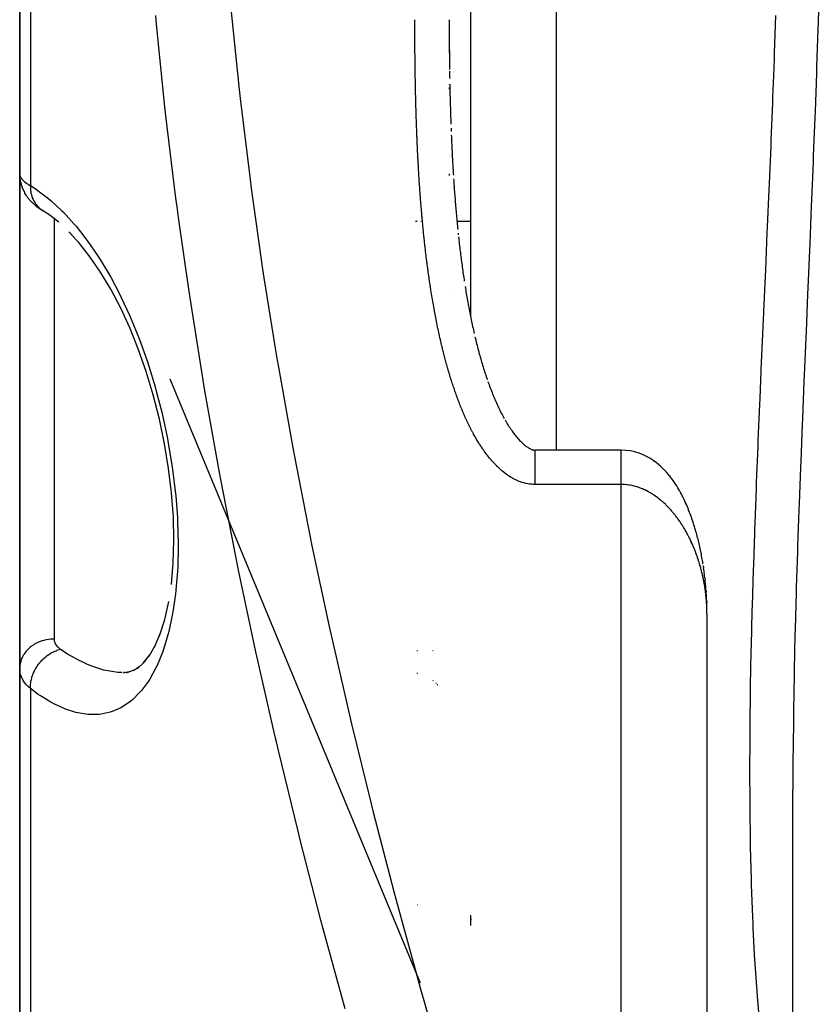
# Model space of a CAD drawing. Units: millimetres. Extents: x -295 to 459, y -308 to 308.
# Drawn here: x -49 to -30, y -256 to -233 of the extents above; entities that cross this region are included whole.
import ezdxf

# ---------------------------------------------------------------- set-up
doc = ezdxf.new("R2010")
doc.units = ezdxf.units.MM
doc.linetypes.add('DASHED', pattern=[9.652, 8.128, -1.524])
doc.layers.add('nevidi', color=4, linetype='DASHED')

msp = doc.modelspace()

# ---------------------------------------------------------------- linework, layer by layer
at = {"color": 2}
for p, q in [((-38.5, -239.664), (-38.5, -223.301)), ((-38.5, -239.664), (-38.5, -223.301)), ((-49, -224.501), (-49, -236.328)), ((-49, -236.328), (-49, -224.501)), ((-39, -232.862), (-39, -232.948)), ((-39, -232.99), (-39, -233.033)), ((-39, -233.419), (-39, -233.462)), ((-38.996, -233.718), (-38.996, -233.751)), ((-38.99, -234.066), (-38.989, -234.103)), ((-39, -234.232), (-39, -234.239)), ((-39, -234.316), (-39, -234.355)), ((-39, -235.086), (-39, -235.088)), ((-39, -235.896), (-39, -235.898)), ((-49, -242.435), (-49, -236.328)), ((-49, -236.328), (-49, -242.435)), ((-48.995, -236.41), (-48.993, -236.436)), ((-48.976, -236.53), (-48.993, -236.436)), ((-39, -236.321), (-39, -236.36)), ((-48.976, -236.53), (-48.967, -236.559)), ((-48.899, -236.735), (-48.885, -236.763)), ((-48.835, -236.843), (-48.885, -236.763)), ((-48.835, -236.843), (-48.815, -236.871)), ((-48.756, -236.942), (-48.815, -236.871)), ((-48.636, -237.058), (-48.702, -236.998)), ((-48.492, -237.162), (-48.563, -237.114)), ((-48.492, -237.162), (-48.454, -237.186)), ((-49, -237.475), (-49, -237.464)), ((-39.748, -237.435), (-39.786, -237.435)), ((-39.655, -237.435), (-39.659, -237.435)), ((-39, -237.427), (-39, -237.428)), ((-39, -237.427), (-39, -237.428)), ((-38.5, -237.435), (-38.819, -237.435)), ((-47.583, -237.973), (-47.857, -237.671)), ((-47.81, -237.715), (-47.816, -237.709)), ((-38.793, -237.704), (-38.789, -237.746)), ((-39, -239.007), (-39, -239.009)), ((-39, -239.007), (-39, -239.009)), ((-39, -239.007), (-39, -239.009)), ((-38.124, -241.088), (-38.113, -241.122)), ((-38.1, -241.159), (-38.087, -241.196)), ((-37.734, -241.998), (-37.719, -242.025)), ((-37.701, -242.056), (-37.684, -242.087)), ((-37.683, -242.088), (-37.666, -242.117)), ((-49, -247.847), (-49, -242.435)), ((-49, -242.435), (-49, -247.847)), ((-35, -242.76), (-37, -242.759)), ((-33.871, -243.362), (-33.854, -243.383)), ((-33.632, -243.719), (-33.618, -243.745)), ((-33.447, -244.104), (-33.435, -244.131)), ((-33.217, -244.802), (-33.21, -244.83)), ((-33.136, -245.161), (-33.131, -245.188)), ((-33.081, -245.479), (-33.086, -245.443)), ((-33.081, -245.479), (-33.077, -245.505)), ((-33.045, -245.759), (-33.043, -245.784)), ((-33.02, -246.037), (-33.018, -246.062)), ((-33.006, -246.278), (-33.005, -246.302)), ((-33, -246.57), (-33, -308.301)), ((-33, -246.57), (-33, -308.301)), ((-45.863, -247.346), (-45.721, -247.012)), ((-45.989, -247.557), (-45.847, -247.307)), ((-39.738, -247.435), (-39.755, -247.435)), ((-39.398, -247.435), (-39.4, -247.435)), ((-39.377, -247.435), (-39.379, -247.435)), ((-39.374, -247.435), (-39.376, -247.435)), ((-46.269, -247.854), (-46.097, -247.689)), ((-46.124, -247.725), (-45.972, -247.527)), ((-46.08, -247.673), (-46.067, -247.661)), ((-49, -247.847), (-49, -257.433)), ((-49, -257.433), (-49, -247.847)), ((-46.6, -247.945), (-46.416, -247.91)), ((-46.511, -247.949), (-46.318, -247.869)), ((-46.352, -247.892), (-46.216, -247.803)), ((-46.578, -247.935), (-46.544, -247.934)), ((-39.753, -247.952), (-39.738, -247.957)), ((-39.382, -248.129), (-39.38, -248.131)), ((-39.308, -248.188), (-39.307, -248.189)), ((-39.292, -248.205), (-39.291, -248.206)), ((-39.289, -248.208), (-39.288, -248.209)), ((-39.286, -248.211), (-39.285, -248.212)), ((-39.282, -248.214), (-39.282, -248.215)), ((-39.279, -248.218), (-39.279, -248.218)), ((-39.276, -248.221), (-39.275, -248.222)), ((-39.273, -248.224), (-39.272, -248.225)), ((-39.27, -248.228), (-39.269, -248.228)), ((-39.266, -248.231), (-39.265, -248.232)), ((-31, -257.674), (-31, -250.669)), ((-49, -252.623), (-48.999, -252.623)), ((-38.5, -253.835), (-38.5, -253.589)), ((-38.5, -253.835), (-38.5, -253.589)), ((-38.5, -253.675), (-38.5, -253.697)), ((-38.5, -253.675), (-38.5, -253.697))]:
    msp.add_line(p, q, dxfattribs=at)
for points in [[(-39, -232.733), (-39, -232.766), (-39, -232.776), (-39, -232.809), (-39, -232.819), (-39, -232.852), (-39, -232.862), (-39, -232.895), (-39, -232.905), (-39, -232.937), (-39, -232.947), (-39, -232.98), (-39, -232.99), (-39, -233.023), (-39, -233.033), (-39, -233.066), (-39, -233.076), (-38.999, -233.109), (-38.999, -233.119), (-38.999, -233.152), (-38.999, -233.162), (-38.999, -233.194), (-38.999, -233.205), (-38.999, -233.237), (-38.999, -233.247), (-38.999, -233.28), (-38.999, -233.29), (-38.999, -233.323), (-38.999, -233.333), (-38.998, -233.366), (-38.998, -233.376), (-38.998, -233.409), (-38.998, -233.409)], [(-39, -233.033), (-39, -233.076), (-39, -233.119), (-38.999, -233.162), (-38.999, -233.205), (-38.999, -233.248), (-38.999, -233.29), (-38.998, -233.333), (-38.998, -233.376), (-38.998, -233.419), (-38.997, -233.462), (-38.997, -233.504), (-38.996, -233.547), (-38.996, -233.59), (-38.996, -233.633), (-38.995, -233.676), (-38.995, -233.718), (-38.994, -233.761), (-38.994, -233.804)], [(-38.998, -233.419), (-38.998, -233.452), (-38.998, -233.462), (-38.998, -233.494), (-38.998, -233.505), (-38.997, -233.537), (-38.997, -233.547), (-38.997, -233.58)], [(-38.997, -233.59), (-38.997, -233.623), (-38.997, -233.633), (-38.996, -233.666), (-38.996, -233.676)], [(-38.993, -233.815), (-38.993, -233.847), (-38.992, -233.89)], [(-38.992, -233.932), (-38.991, -233.975), (-38.991, -234.018), (-38.99, -234.061)], [(-38.987, -234.232), (-38.986, -234.274), (-38.986, -234.317), (-38.985, -234.36), (-38.984, -234.402), (-38.983, -234.445), (-38.982, -234.488), (-38.98, -234.53), (-38.979, -234.573), (-38.978, -234.616), (-38.977, -234.658), (-38.976, -234.701), (-38.975, -234.744), (-38.974, -234.786), (-38.972, -234.829), (-38.971, -234.872), (-38.97, -234.914), (-38.968, -234.957), (-38.967, -234.999), (-38.966, -235.042), (-38.964, -235.085), (-38.963, -235.127), (-38.961, -235.17)], [(-38.958, -235.26), (-38.957, -235.297), (-38.955, -235.34)], [(-38.952, -235.425), (-38.95, -235.467), (-38.948, -235.51), (-38.947, -235.552), (-38.945, -235.595), (-38.943, -235.637), (-38.941, -235.68), (-38.939, -235.722), (-38.937, -235.765), (-38.934, -235.807), (-38.932, -235.85), (-38.93, -235.892), (-38.928, -235.934), (-38.926, -235.977), (-38.923, -236.019), (-38.921, -236.062), (-38.919, -236.104), (-38.916, -236.146), (-38.914, -236.189), (-38.911, -236.231), (-38.909, -236.273), (-38.906, -236.316), (-38.904, -236.358)], [(-48.995, -236.41), (-48.996, -236.401), (-49, -236.328)], [(-38.899, -236.443), (-38.896, -236.485), (-38.893, -236.527), (-38.89, -236.569), (-38.888, -236.612)], [(-48.899, -236.735), (-48.938, -236.649), (-48.967, -236.559)], [(-38.888, -236.612), (-38.885, -236.654), (-38.882, -236.696), (-38.878, -236.738), (-38.875, -236.781), (-38.872, -236.823), (-38.869, -236.865), (-38.865, -236.907), (-38.862, -236.949), (-38.859, -236.991), (-38.855, -237.033), (-38.852, -237.075), (-38.848, -237.117), (-38.844, -237.159), (-38.841, -237.201), (-38.837, -237.243), (-38.833, -237.285), (-38.829, -237.327), (-38.826, -237.369), (-38.822, -237.411), (-38.818, -237.453), (-38.814, -237.495), (-38.81, -237.537), (-38.806, -237.579), (-38.801, -237.621)], [(-48.756, -236.942), (-48.732, -236.97), (-48.702, -236.998)], [(-48.636, -237.058), (-48.602, -237.086), (-48.563, -237.114)], [(-48.502, -237.155), (-48.468, -237.178), (-48.454, -237.186), (-48.447, -237.19), (-48.445, -237.191)], [(-48.092, -237.453), (-48.325, -237.271), (-48.468, -237.178)], [(-38.784, -237.788), (-38.78, -237.83), (-38.775, -237.872), (-38.77, -237.913), (-38.765, -237.955), (-38.76, -237.997), (-38.755, -238.038), (-38.75, -238.08), (-38.745, -238.121), (-38.74, -238.163), (-38.735, -238.204), (-38.73, -238.246), (-38.724, -238.288), (-38.719, -238.329), (-38.714, -238.37), (-38.708, -238.412), (-38.702, -238.453), (-38.697, -238.495), (-38.691, -238.536), (-38.685, -238.577), (-38.68, -238.619), (-38.674, -238.66), (-38.668, -238.701), (-38.662, -238.742), (-38.656, -238.784), (-38.649, -238.825)], [(-47.1, -238.639), (-47.357, -238.264), (-47.623, -237.924)], [(-46.43, -239.926), (-46.649, -239.453), (-46.882, -239.007), (-47.131, -238.591)], [(-38.631, -238.948), (-38.624, -238.989), (-38.617, -239.03), (-38.61, -239.071), (-38.603, -239.112), (-38.596, -239.153), (-38.589, -239.194), (-38.582, -239.234), (-38.574, -239.275), (-38.567, -239.316), (-38.56, -239.356), (-38.552, -239.397), (-38.544, -239.438), (-38.537, -239.478), (-38.529, -239.519), (-38.521, -239.559), (-38.513, -239.6), (-38.505, -239.64), (-38.497, -239.68), (-38.488, -239.721), (-38.48, -239.761), (-38.472, -239.801), (-38.463, -239.841), (-38.455, -239.881), (-38.446, -239.921), (-38.437, -239.961), (-38.428, -240.001), (-38.419, -240.041)], [(-45.468, -245.888), (-45.425, -245.388), (-45.41, -244.864), (-45.423, -244.32), (-45.464, -243.756), (-45.532, -243.184), (-45.626, -242.611), (-45.747, -242.038), (-45.89, -241.474), (-46.055, -240.927), (-46.241, -240.396), (-46.446, -239.888)], [(-38.401, -240.121), (-38.391, -240.16), (-38.381, -240.2), (-38.372, -240.239), (-38.362, -240.278), (-38.352, -240.318), (-38.341, -240.357), (-38.331, -240.396), (-38.321, -240.435), (-38.31, -240.474), (-38.3, -240.513), (-38.289, -240.552), (-38.278, -240.59), (-38.267, -240.629), (-38.256, -240.668), (-38.245, -240.706), (-38.233, -240.744), (-38.222, -240.782), (-38.21, -240.821), (-38.199, -240.859), (-38.187, -240.896), (-38.175, -240.934), (-38.163, -240.972), (-38.15, -241.009), (-38.138, -241.047), (-38.125, -241.084)], [(-38.087, -241.196), (-38.073, -241.232), (-38.06, -241.269), (-38.046, -241.306), (-38.032, -241.342), (-38.018, -241.378), (-38.004, -241.414), (-37.989, -241.45), (-37.975, -241.486), (-37.96, -241.521), (-37.945, -241.556), (-37.93, -241.591), (-37.915, -241.626), (-37.899, -241.661), (-37.884, -241.695), (-37.868, -241.73), (-37.852, -241.763), (-37.836, -241.797), (-37.82, -241.83), (-37.803, -241.864), (-37.787, -241.896), (-37.77, -241.929), (-37.753, -241.961), (-37.736, -241.993)], [(-37.666, -242.117), (-37.648, -242.147), (-37.629, -242.177), (-37.611, -242.206), (-37.592, -242.234), (-37.573, -242.262), (-37.554, -242.29), (-37.535, -242.317), (-37.516, -242.344), (-37.496, -242.37), (-37.477, -242.395), (-37.457, -242.42), (-37.438, -242.444), (-37.418, -242.467), (-37.399, -242.49), (-37.379, -242.512), (-37.36, -242.533), (-37.34, -242.553), (-37.321, -242.572), (-37.301, -242.591), (-37.282, -242.609), (-37.263, -242.626), (-37.244, -242.641), (-37.226, -242.656), (-37.208, -242.67), (-37.19, -242.683), (-37.173, -242.694), (-37.157, -242.705), (-37.141, -242.715), (-37.126, -242.723)], [(-37.126, -242.723), (-37.111, -242.731), (-37.097, -242.737), (-37.084, -242.742), (-37.072, -242.747), (-37.061, -242.75), (-37.05, -242.753), (-37.041, -242.756), (-37.032, -242.758), (-37.023, -242.759), (-37.015, -242.76), (-37.008, -242.76), (-37, -242.76), (-37, -242.76)], [(-37, -242.76), (-37, -242.76), (-37, -242.759)], [(-34.201, -243.038), (-34.263, -242.993), (-34.331, -242.95), (-34.406, -242.908), (-34.488, -242.868), (-34.579, -242.833), (-34.677, -242.802), (-34.781, -242.779), (-34.891, -242.765), (-35, -242.76)], [(-35, -242.76), (-35, -242.76), (-35, -242.76)], [(-33.871, -243.362), (-33.906, -243.319), (-33.943, -243.275), (-33.983, -243.231), (-34.027, -243.187), (-34.074, -243.142), (-34.126, -243.096), (-34.184, -243.051), (-34.247, -243.006)], [(-33.632, -243.719), (-33.655, -243.678), (-33.679, -243.637), (-33.704, -243.595), (-33.731, -243.553), (-33.759, -243.511), (-33.789, -243.469), (-33.821, -243.426), (-33.854, -243.383)], [(-33.447, -244.104), (-33.463, -244.065), (-33.479, -244.026), (-33.497, -243.986), (-33.515, -243.946), (-33.534, -243.906), (-33.554, -243.866), (-33.574, -243.826), (-33.596, -243.785), (-33.618, -243.745)], [(-33.311, -244.476), (-33.323, -244.438), (-33.335, -244.4), (-33.348, -244.362), (-33.361, -244.324), (-33.375, -244.286), (-33.389, -244.247), (-33.404, -244.209), (-33.419, -244.17), (-33.435, -244.131)], [(-33.217, -244.802), (-33.226, -244.765), (-33.236, -244.728), (-33.246, -244.691), (-33.256, -244.653), (-33.267, -244.616), (-33.278, -244.579), (-33.29, -244.541), (-33.302, -244.503), (-33.314, -244.466)], [(-33.136, -245.161), (-33.143, -245.124), (-33.15, -245.087), (-33.158, -245.051), (-33.166, -245.014), (-33.174, -244.977), (-33.182, -244.94), (-33.191, -244.903), (-33.2, -244.867), (-33.21, -244.83)], [(-33.092, -245.406), (-33.098, -245.37), (-33.104, -245.333), (-33.11, -245.297), (-33.116, -245.26), (-33.123, -245.224), (-33.131, -245.188)], [(-33.045, -245.759), (-33.049, -245.723), (-33.053, -245.686), (-33.057, -245.65), (-33.062, -245.614), (-33.067, -245.578), (-33.072, -245.541), (-33.077, -245.505)], [(-33.02, -246.037), (-33.022, -246.001), (-33.025, -245.965), (-33.028, -245.929), (-33.031, -245.892), (-33.035, -245.856), (-33.038, -245.82), (-33.043, -245.784)], [(-33.006, -246.278), (-33.008, -246.242), (-33.009, -246.206), (-33.011, -246.17), (-33.013, -246.134), (-33.015, -246.098), (-33.018, -246.062)], [(-45.744, -247.086), (-45.624, -246.704), (-45.529, -246.285)], [(-33.001, -246.517), (-33.001, -246.481), (-33.001, -246.445), (-33.002, -246.409), (-33.003, -246.373), (-33.004, -246.338), (-33.005, -246.302)], [(-33, -246.57), (-33, -246.544), (-33, -246.535)]]:
    msp.add_lwpolyline(points, dxfattribs=at)
at = {"layer": 'nevidi', "color": 7, "linetype": 'Continuous'}
for p, q in [((-36.5, -242.759), (-36.5, -223.301)), ((-48.751, -225.577), (-48.751, -236.597)), ((-48.2, -237.368), (-48.2, -242.435)), ((-45.503, -241.097), (-39.675, -255.17)), ((-48.2, -242.435), (-48.2, -247.159)), ((-36.5, -242.766), (-36.5, -242.764)), ((-35, -243.559), (-37, -243.559)), ((-35, -308.301), (-35, -243.559)), ((-48.751, -248.312), (-48.751, -257.33)), ((-39.736, -253.353), (-39.732, -253.352))]:
    msp.add_line(p, q, dxfattribs=at)
for points in [[(-30.384, -231.904), (-30.412, -232.799), (-30.417, -232.943), (-30.447, -233.836), (-30.452, -233.979), (-30.484, -234.87), (-30.489, -235.013), (-30.523, -235.901), (-30.529, -236.045), (-30.564, -236.931), (-30.57, -237.075), (-30.606, -237.957), (-30.612, -238.101), (-30.649, -238.981), (-30.655, -239.125), (-30.692, -240.002), (-30.698, -240.145), (-30.735, -241.017), (-30.741, -241.158), (-30.776, -242.023), (-30.782, -242.164), (-30.816, -243.021), (-30.822, -243.16), (-30.854, -244.009), (-30.859, -244.147), (-30.888, -244.988), (-30.893, -245.127), (-30.92, -245.959), (-30.924, -246.095), (-30.947, -246.921), (-30.95, -247.056), (-30.969, -247.874), (-30.972, -248.007), (-30.986, -248.819), (-30.988, -248.949), (-30.996, -249.755), (-30.997, -249.884), (-31, -250.669)], [(-44.082, -232.472), (-43.89, -234.362), (-43.867, -234.566), (-43.637, -236.454), (-43.611, -236.657), (-43.344, -238.542), (-43.314, -238.744), (-43.012, -240.627), (-42.978, -240.829), (-42.642, -242.709), (-42.604, -242.911), (-42.236, -244.789), (-42.195, -244.991), (-41.795, -246.865), (-41.75, -247.067), (-41.322, -248.935), (-41.274, -249.136), (-40.818, -250.995), (-40.768, -251.194), (-40.288, -253.044), (-40.235, -253.242), (-39.731, -255.083), (-39.675, -255.281), (-39.149, -257.114)], [(-41.426, -255.773), (-41.933, -253.911), (-41.986, -253.711), (-42.469, -251.84), (-42.519, -251.638), (-42.977, -249.755), (-43.025, -249.553), (-43.045, -249.47), (-43.457, -247.659), (-43.501, -247.456), (-43.904, -245.555), (-43.946, -245.351), (-44.317, -243.446), (-44.356, -243.241), (-44.364, -243.193), (-44.695, -241.332), (-44.729, -241.127), (-45.034, -239.215), (-45.065, -239.01), (-45.302, -237.337), (-45.335, -237.095), (-45.362, -236.889), (-45.595, -234.97), (-45.618, -234.763), (-45.814, -232.839), (-45.833, -232.633)], [(-39.787, -234.214), (-39.787, -234.204), (-39.788, -234.171), (-39.788, -234.16), (-39.789, -234.127), (-39.789, -234.117), (-39.79, -234.084), (-39.79, -234.074), (-39.79, -234.041), (-39.79, -234.031), (-39.791, -233.998), (-39.791, -233.987), (-39.792, -233.954), (-39.792, -233.944), (-39.792, -233.911), (-39.792, -233.901), (-39.793, -233.868), (-39.793, -233.858), (-39.793, -233.825), (-39.793, -233.814), (-39.794, -233.781), (-39.794, -233.771), (-39.794, -233.738), (-39.795, -233.728), (-39.795, -233.695), (-39.795, -233.685), (-39.795, -233.652), (-39.796, -233.641), (-39.796, -233.608), (-39.796, -233.598), (-39.796, -233.565), (-39.796, -233.555), (-39.797, -233.522), (-39.797, -233.512), (-39.797, -233.479), (-39.797, -233.468), (-39.797, -233.435), (-39.797, -233.425), (-39.798, -233.392), (-39.798, -233.382), (-39.798, -233.349), (-39.798, -233.339), (-39.798, -233.306), (-39.798, -233.295), (-39.799, -233.262), (-39.799, -233.252), (-39.799, -233.219), (-39.799, -233.209), (-39.799, -233.176), (-39.799, -233.166), (-39.799, -233.133), (-39.799, -233.122), (-39.799, -233.089), (-39.799, -233.079), (-39.8, -233.046), (-39.8, -233.036), (-39.8, -233.003), (-39.8, -232.993), (-39.8, -232.96), (-39.8, -232.949), (-39.8, -232.916), (-39.8, -232.906), (-39.8, -232.873), (-39.8, -232.863), (-39.8, -232.83), (-39.8, -232.82), (-39.8, -232.787), (-39.8, -232.776), (-39.8, -232.743), (-39.8, -232.733), (-39.8, -232.733)], [(-32, -250.189), (-32, -250.073), (-31.997, -249.659), (-31.995, -249.291), (-31.994, -249.162), (-31.985, -248.371), (-31.983, -248.242), (-31.969, -247.443), (-31.966, -247.312), (-31.946, -246.507), (-31.942, -246.375), (-31.916, -245.562), (-31.911, -245.427), (-31.886, -244.698), (-31.883, -244.608), (-31.878, -244.471), (-31.848, -243.646), (-31.843, -243.508), (-31.81, -242.675), (-31.805, -242.536), (-31.769, -241.695), (-31.763, -241.557), (-31.726, -240.706), (-31.72, -240.567), (-31.682, -239.709), (-31.676, -239.569), (-31.674, -239.531), (-31.638, -238.706), (-31.632, -238.565), (-31.594, -237.7), (-31.588, -237.559), (-31.55, -236.691), (-31.544, -236.551), (-31.508, -235.68), (-31.502, -235.54), (-31.468, -234.667), (-31.462, -234.525), (-31.45, -234.208), (-31.429, -233.651), (-31.424, -233.51), (-31.393, -232.632)], [(-39.676, -236.797), (-39.678, -236.764), (-39.679, -236.754), (-39.681, -236.721), (-39.682, -236.71), (-39.684, -236.678), (-39.685, -236.667), (-39.687, -236.634), (-39.688, -236.624), (-39.69, -236.591), (-39.691, -236.581), (-39.693, -236.548), (-39.694, -236.538), (-39.696, -236.505), (-39.697, -236.495), (-39.699, -236.462), (-39.699, -236.451), (-39.701, -236.419), (-39.702, -236.408), (-39.704, -236.375), (-39.705, -236.365), (-39.707, -236.332), (-39.707, -236.322), (-39.709, -236.289), (-39.71, -236.279), (-39.712, -236.246), (-39.713, -236.236), (-39.714, -236.203), (-39.715, -236.192), (-39.717, -236.159), (-39.717, -236.149), (-39.719, -236.116), (-39.72, -236.106), (-39.722, -236.073), (-39.722, -236.063), (-39.724, -236.03), (-39.725, -236.019), (-39.726, -235.987), (-39.727, -235.976), (-39.729, -235.943), (-39.729, -235.933), (-39.731, -235.9), (-39.731, -235.89), (-39.733, -235.857), (-39.733, -235.847), (-39.735, -235.814), (-39.736, -235.803), (-39.737, -235.77), (-39.738, -235.76), (-39.739, -235.727), (-39.74, -235.717), (-39.741, -235.684), (-39.742, -235.674), (-39.743, -235.641), (-39.744, -235.631), (-39.745, -235.598), (-39.745, -235.587), (-39.747, -235.554), (-39.747, -235.544), (-39.749, -235.511), (-39.749, -235.501), (-39.75, -235.468), (-39.751, -235.458), (-39.752, -235.425), (-39.753, -235.414), (-39.754, -235.381), (-39.754, -235.371), (-39.756, -235.338), (-39.756, -235.328), (-39.757, -235.295), (-39.758, -235.285), (-39.759, -235.252), (-39.759, -235.241), (-39.76, -235.209), (-39.761, -235.198), (-39.762, -235.165), (-39.762, -235.155), (-39.763, -235.122), (-39.764, -235.112), (-39.765, -235.079), (-39.765, -235.068), (-39.766, -235.036), (-39.767, -235.025), (-39.768, -234.992), (-39.768, -234.982), (-39.769, -234.949), (-39.769, -234.939), (-39.77, -234.906), (-39.771, -234.895), (-39.772, -234.862), (-39.772, -234.852), (-39.773, -234.819), (-39.773, -234.809), (-39.774, -234.776), (-39.774, -234.766), (-39.775, -234.733), (-39.776, -234.723), (-39.777, -234.69), (-39.777, -234.679), (-39.778, -234.646), (-39.778, -234.636), (-39.779, -234.603), (-39.779, -234.593), (-39.78, -234.56), (-39.78, -234.55), (-39.781, -234.517), (-39.781, -234.506), (-39.782, -234.473), (-39.782, -234.463), (-39.783, -234.43), (-39.783, -234.42), (-39.784, -234.387), (-39.784, -234.377), (-39.785, -234.344), (-39.785, -234.333), (-39.786, -234.3), (-39.786, -234.29), (-39.786, -234.257), (-39.787, -234.247), (-39.787, -234.214)], [(-49, -236.328), (-48.998, -236.35), (-48.997, -236.354), (-48.99, -236.38), (-48.988, -236.384), (-48.982, -236.398), (-48.975, -236.41), (-48.973, -236.414), (-48.954, -236.44), (-48.951, -236.445), (-48.927, -236.471), (-48.927, -236.471), (-48.922, -236.476), (-48.893, -236.502), (-48.887, -236.507), (-48.852, -236.534), (-48.846, -236.538), (-48.836, -236.545), (-48.806, -236.565), (-48.799, -236.569), (-48.753, -236.596), (-48.751, -236.597)], [(-48.751, -236.597), (-48.619, -236.682), (-48.567, -236.718), (-48.321, -236.906), (-48.27, -236.95), (-48.026, -237.175), (-47.976, -237.225), (-47.738, -237.485), (-47.689, -237.542), (-47.458, -237.835), (-47.411, -237.899), (-47.188, -238.224), (-47.142, -238.296), (-46.925, -238.656), (-46.882, -238.733), (-46.677, -239.12), (-46.636, -239.204), (-46.444, -239.617), (-46.405, -239.706), (-46.226, -240.147), (-46.19, -240.242), (-46.027, -240.706), (-45.994, -240.804), (-45.849, -241.284), (-45.82, -241.384), (-45.693, -241.879), (-45.668, -241.985), (-45.569, -242.45), (-45.561, -242.492), (-45.541, -242.597), (-45.456, -243.105), (-45.441, -243.21), (-45.378, -243.718), (-45.368, -243.824), (-45.33, -244.327), (-45.324, -244.43), (-45.311, -244.915), (-45.31, -245.015), (-45.321, -245.482), (-45.326, -245.577), (-45.362, -246.023), (-45.372, -246.113), (-45.432, -246.526), (-45.447, -246.607), (-45.529, -246.985), (-45.548, -247.06), (-45.653, -247.404), (-45.661, -247.428), (-45.677, -247.472), (-45.802, -247.775), (-45.83, -247.834), (-45.973, -248.093), (-46.005, -248.143), (-46.165, -248.36), (-46.2, -248.4), (-46.377, -248.576), (-46.415, -248.608), (-46.606, -248.739), (-46.647, -248.762), (-46.848, -248.85), (-46.891, -248.864), (-47.103, -248.909), (-47.148, -248.915), (-47.37, -248.919), (-47.417, -248.916), (-47.649, -248.88), (-47.697, -248.868), (-47.933, -248.793), (-47.982, -248.773), (-48.222, -248.66), (-48.273, -248.633), (-48.517, -248.483), (-48.568, -248.448), (-48.751, -248.312)], [(-48.751, -236.597), (-48.751, -236.632), (-48.751, -236.661), (-48.75, -236.679), (-48.749, -236.688), (-48.747, -236.708), (-48.743, -236.737), (-48.737, -236.771), (-48.735, -236.779), (-48.735, -236.782), (-48.728, -236.81), (-48.716, -236.853), (-48.714, -236.858), (-48.711, -236.866), (-48.707, -236.88), (-48.69, -236.92), (-48.68, -236.94), (-48.678, -236.945), (-48.677, -236.948), (-48.657, -236.983), (-48.643, -237.006), (-48.637, -237.015), (-48.633, -237.022), (-48.619, -237.041), (-48.602, -237.062), (-48.585, -237.082)], [(-39.375, -239.341), (-39.377, -239.33), (-39.382, -239.298), (-39.384, -239.288), (-39.39, -239.255), (-39.391, -239.245), (-39.397, -239.213), (-39.399, -239.202), (-39.404, -239.17), (-39.406, -239.16), (-39.411, -239.127), (-39.413, -239.117), (-39.418, -239.084), (-39.419, -239.074), (-39.425, -239.042), (-39.426, -239.032), (-39.431, -238.999), (-39.433, -238.989), (-39.438, -238.956), (-39.44, -238.946), (-39.445, -238.914), (-39.446, -238.903), (-39.451, -238.871), (-39.453, -238.861), (-39.457, -238.828), (-39.459, -238.818), (-39.464, -238.785), (-39.465, -238.775), (-39.47, -238.742), (-39.471, -238.732), (-39.476, -238.7), (-39.477, -238.689), (-39.482, -238.657), (-39.483, -238.647), (-39.488, -238.614), (-39.489, -238.604), (-39.494, -238.571), (-39.495, -238.561), (-39.5, -238.528), (-39.501, -238.518), (-39.505, -238.485), (-39.507, -238.475), (-39.511, -238.442), (-39.512, -238.432), (-39.517, -238.4), (-39.518, -238.389), (-39.522, -238.357), (-39.523, -238.347), (-39.528, -238.314), (-39.529, -238.304), (-39.533, -238.271), (-39.534, -238.261), (-39.538, -238.228), (-39.539, -238.218), (-39.543, -238.185), (-39.545, -238.175), (-39.549, -238.142), (-39.55, -238.132), (-39.554, -238.099), (-39.555, -238.089), (-39.559, -238.056), (-39.56, -238.046), (-39.563, -238.013), (-39.565, -238.003), (-39.568, -237.97), (-39.569, -237.96), (-39.573, -237.927), (-39.574, -237.917), (-39.578, -237.884), (-39.579, -237.874), (-39.582, -237.841), (-39.583, -237.831), (-39.587, -237.798), (-39.588, -237.788), (-39.591, -237.755), (-39.593, -237.745), (-39.596, -237.712), (-39.597, -237.702), (-39.6, -237.669), (-39.601, -237.659), (-39.605, -237.626), (-39.606, -237.616), (-39.609, -237.583), (-39.61, -237.573), (-39.613, -237.54), (-39.614, -237.53), (-39.617, -237.497), (-39.618, -237.487), (-39.621, -237.454), (-39.622, -237.444), (-39.625, -237.411), (-39.626, -237.4), (-39.629, -237.368), (-39.63, -237.357), (-39.633, -237.324), (-39.634, -237.314), (-39.637, -237.281), (-39.638, -237.271), (-39.641, -237.238), (-39.641, -237.228), (-39.644, -237.195), (-39.645, -237.185), (-39.648, -237.152), (-39.649, -237.142), (-39.651, -237.109), (-39.652, -237.099), (-39.655, -237.066), (-39.656, -237.056), (-39.658, -237.023), (-39.659, -237.012), (-39.662, -236.979), (-39.663, -236.969), (-39.665, -236.936), (-39.666, -236.926), (-39.669, -236.893), (-39.669, -236.883), (-39.672, -236.85), (-39.673, -236.84), (-39.675, -236.807), (-39.676, -236.797)], [(-48.579, -237.088), (-48.574, -237.093), (-48.555, -237.112), (-48.523, -237.139), (-48.523, -237.139), (-48.517, -237.144), (-48.502, -237.155)], [(-38.698, -241.829), (-38.71, -241.798), (-38.714, -241.789), (-38.727, -241.758), (-38.731, -241.749), (-38.743, -241.718), (-38.747, -241.709), (-38.759, -241.678), (-38.763, -241.668), (-38.775, -241.637), (-38.778, -241.628), (-38.79, -241.597), (-38.794, -241.587), (-38.805, -241.556), (-38.809, -241.547), (-38.82, -241.516), (-38.824, -241.506), (-38.835, -241.475), (-38.838, -241.466), (-38.85, -241.435), (-38.853, -241.425), (-38.864, -241.394), (-38.867, -241.384), (-38.878, -241.353), (-38.881, -241.343), (-38.892, -241.312), (-38.895, -241.302), (-38.906, -241.271), (-38.909, -241.261), (-38.919, -241.23), (-38.923, -241.22), (-38.933, -241.189), (-38.936, -241.179), (-38.946, -241.148), (-38.949, -241.138), (-38.959, -241.107), (-38.962, -241.097), (-38.972, -241.065), (-38.975, -241.056), (-38.985, -241.024), (-38.988, -241.014), (-38.997, -240.983), (-39, -240.973), (-39.009, -240.942), (-39.012, -240.932), (-39.021, -240.9), (-39.024, -240.89), (-39.033, -240.859), (-39.036, -240.849), (-39.045, -240.817), (-39.048, -240.807), (-39.057, -240.776), (-39.06, -240.766), (-39.069, -240.734), (-39.071, -240.724), (-39.08, -240.692), (-39.083, -240.682), (-39.091, -240.651), (-39.094, -240.641), (-39.102, -240.609), (-39.105, -240.599), (-39.113, -240.567), (-39.116, -240.557), (-39.124, -240.525), (-39.126, -240.515), (-39.134, -240.483), (-39.137, -240.473), (-39.145, -240.441), (-39.147, -240.431), (-39.155, -240.399), (-39.158, -240.389), (-39.166, -240.357), (-39.168, -240.347), (-39.176, -240.315), (-39.178, -240.305), (-39.186, -240.273), (-39.188, -240.263), (-39.195, -240.231), (-39.198, -240.221), (-39.205, -240.189), (-39.207, -240.179), (-39.215, -240.147), (-39.217, -240.137), (-39.224, -240.105), (-39.226, -240.095), (-39.234, -240.062), (-39.236, -240.052), (-39.243, -240.02), (-39.245, -240.01), (-39.252, -239.978), (-39.254, -239.968), (-39.261, -239.935), (-39.263, -239.925), (-39.27, -239.893), (-39.272, -239.883), (-39.278, -239.851), (-39.281, -239.841), (-39.287, -239.808), (-39.289, -239.798), (-39.296, -239.766), (-39.298, -239.756), (-39.304, -239.723), (-39.306, -239.713), (-39.312, -239.681), (-39.314, -239.671), (-39.321, -239.638), (-39.323, -239.628), (-39.329, -239.596), (-39.331, -239.586), (-39.337, -239.553), (-39.339, -239.543), (-39.345, -239.511), (-39.346, -239.501), (-39.352, -239.468), (-39.354, -239.458), (-39.36, -239.426), (-39.362, -239.416), (-39.368, -239.383), (-39.369, -239.373), (-39.375, -239.341)], [(-37, -243.559), (-37, -243.559), (-37.033, -243.559), (-37.044, -243.558), (-37.077, -243.556), (-37.087, -243.555), (-37.12, -243.552), (-37.13, -243.55), (-37.162, -243.545), (-37.172, -243.543), (-37.205, -243.537), (-37.215, -243.535), (-37.247, -243.527), (-37.257, -243.524), (-37.288, -243.515), (-37.298, -243.512), (-37.329, -243.502), (-37.339, -243.499), (-37.37, -243.487), (-37.38, -243.483), (-37.41, -243.471), (-37.42, -243.466), (-37.45, -243.453), (-37.459, -243.448), (-37.489, -243.434), (-37.498, -243.429), (-37.527, -243.413), (-37.536, -243.408), (-37.565, -243.391), (-37.573, -243.386), (-37.601, -243.369), (-37.61, -243.363), (-37.638, -243.345), (-37.646, -243.339), (-37.673, -243.32), (-37.681, -243.313), (-37.708, -243.293), (-37.716, -243.287), (-37.742, -243.267), (-37.75, -243.26), (-37.776, -243.239), (-37.784, -243.232), (-37.809, -243.21), (-37.816, -243.204), (-37.841, -243.181), (-37.848, -243.174), (-37.872, -243.151), (-37.88, -243.144), (-37.903, -243.121), (-37.91, -243.113), (-37.933, -243.09), (-37.94, -243.082), (-37.963, -243.058), (-37.97, -243.05), (-37.992, -243.026), (-37.999, -243.018), (-38.02, -242.993), (-38.027, -242.986), (-38.048, -242.96), (-38.055, -242.953), (-38.076, -242.927), (-38.082, -242.919), (-38.103, -242.893), (-38.109, -242.885), (-38.129, -242.859), (-38.135, -242.851), (-38.155, -242.824), (-38.161, -242.816), (-38.18, -242.789), (-38.186, -242.781), (-38.205, -242.754), (-38.211, -242.745), (-38.23, -242.718), (-38.236, -242.709), (-38.254, -242.682), (-38.26, -242.673), (-38.278, -242.646), (-38.283, -242.637), (-38.301, -242.609), (-38.307, -242.6), (-38.324, -242.572), (-38.329, -242.563), (-38.347, -242.535), (-38.352, -242.526), (-38.369, -242.498), (-38.374, -242.489), (-38.39, -242.46), (-38.395, -242.452), (-38.412, -242.423), (-38.417, -242.414), (-38.433, -242.385), (-38.438, -242.376), (-38.453, -242.347), (-38.458, -242.338), (-38.473, -242.309), (-38.478, -242.3), (-38.494, -242.27), (-38.498, -242.261), (-38.513, -242.232), (-38.518, -242.223), (-38.532, -242.193), (-38.537, -242.184), (-38.552, -242.154), (-38.556, -242.145), (-38.57, -242.115), (-38.575, -242.106), (-38.589, -242.076), (-38.593, -242.067), (-38.607, -242.037), (-38.611, -242.028), (-38.625, -241.997), (-38.629, -241.988), (-38.642, -241.958), (-38.647, -241.949), (-38.66, -241.918), (-38.664, -241.909), (-38.677, -241.878), (-38.681, -241.869), (-38.694, -241.839), (-38.698, -241.829)], [(-37, -243.559), (-37, -243.54), (-37, -243.48), (-37, -243.48), (-37, -243.437), (-37, -243.378), (-37, -243.377), (-37, -243.337), (-37, -243.279), (-37, -243.278), (-37, -243.24), (-37, -243.184), (-37, -243.184), (-37, -243.148), (-37, -243.096), (-37, -243.096), (-37, -243.063), (-37, -243.016), (-37, -243.015), (-37, -242.987), (-37, -242.944), (-37, -242.944), (-37, -242.92), (-37, -242.883), (-37, -242.883), (-37, -242.863), (-37, -242.834), (-37, -242.833), (-37, -242.818), (-37, -242.796), (-37, -242.796), (-37, -242.786), (-37, -242.772), (-37, -242.771), (-37, -242.766), (-37, -242.76)], [(-35, -242.771), (-35, -242.766), (-35, -242.76)], [(-35, -243.559), (-35, -243.54), (-35, -243.48), (-35, -243.477), (-35, -243.437), (-35, -243.378), (-35, -243.375), (-35, -243.337), (-35, -243.279), (-35, -243.276), (-35, -243.24), (-35, -243.184), (-35, -243.181), (-35, -243.148), (-35, -243.096), (-35, -243.093), (-35, -243.063), (-35, -243.016), (-35, -243.013), (-35, -242.987), (-35, -242.945), (-35, -242.943), (-35, -242.92), (-35, -242.884), (-35, -242.882), (-35, -242.864), (-35, -242.834), (-35, -242.833), (-35, -242.819), (-35, -242.796), (-35, -242.795), (-35, -242.786), (-35, -242.772)], [(-33.565, -244.525), (-33.582, -244.499), (-33.587, -244.491), (-33.604, -244.465), (-33.609, -244.456), (-33.615, -244.449), (-33.627, -244.43), (-33.632, -244.422), (-33.65, -244.396), (-33.656, -244.388), (-33.675, -244.362), (-33.681, -244.354), (-33.7, -244.328), (-33.706, -244.32), (-33.725, -244.294), (-33.732, -244.286), (-33.752, -244.26), (-33.758, -244.252), (-33.779, -244.227), (-33.786, -244.219), (-33.807, -244.193), (-33.814, -244.185), (-33.82, -244.178), (-33.836, -244.16), (-33.843, -244.152), (-33.865, -244.127), (-33.873, -244.119), (-33.896, -244.095), (-33.903, -244.087), (-33.927, -244.062), (-33.935, -244.054), (-33.96, -244.03), (-33.968, -244.022), (-33.993, -243.998), (-34.001, -243.991), (-34.028, -243.967), (-34.036, -243.959), (-34.047, -243.95), (-34.063, -243.936), (-34.072, -243.929), (-34.1, -243.905), (-34.109, -243.898), (-34.138, -243.876), (-34.147, -243.869), (-34.177, -243.846), (-34.187, -243.839), (-34.218, -243.818), (-34.227, -243.811), (-34.26, -243.79), (-34.27, -243.783), (-34.291, -243.77), (-34.303, -243.763), (-34.314, -243.756), (-34.349, -243.736), (-34.36, -243.73), (-34.397, -243.711), (-34.408, -243.705), (-34.446, -243.686), (-34.459, -243.681), (-34.498, -243.664), (-34.511, -243.658), (-34.547, -243.644), (-34.553, -243.642), (-34.566, -243.637), (-34.609, -243.622), (-34.623, -243.618), (-34.668, -243.605), (-34.682, -243.601), (-34.729, -243.59), (-34.743, -243.587), (-34.791, -243.577), (-34.806, -243.575), (-34.812, -243.574), (-34.855, -243.568), (-34.871, -243.566), (-34.921, -243.562), (-34.936, -243.561), (-34.987, -243.559), (-35, -243.559)], [(-33, -246.535), (-33, -246.508), (-33.001, -246.499), (-33.001, -246.472), (-33.001, -246.463), (-33.002, -246.436), (-33.003, -246.427), (-33.004, -246.4), (-33.004, -246.392), (-33.005, -246.364), (-33.006, -246.356), (-33.007, -246.329), (-33.008, -246.32), (-33.01, -246.293), (-33.01, -246.284), (-33.012, -246.257), (-33.013, -246.248), (-33.015, -246.221), (-33.016, -246.213), (-33.018, -246.193), (-33.019, -246.186), (-33.02, -246.177), (-33.022, -246.15), (-33.023, -246.141), (-33.026, -246.114), (-33.027, -246.106), (-33.031, -246.078), (-33.032, -246.07), (-33.035, -246.043), (-33.036, -246.034), (-33.04, -246.007), (-33.041, -245.999), (-33.045, -245.972), (-33.047, -245.963), (-33.051, -245.936), (-33.052, -245.928), (-33.057, -245.901), (-33.058, -245.892), (-33.063, -245.865), (-33.064, -245.857), (-33.069, -245.829), (-33.071, -245.821), (-33.072, -245.817), (-33.076, -245.794), (-33.078, -245.786), (-33.083, -245.759), (-33.085, -245.75), (-33.091, -245.723), (-33.092, -245.715), (-33.098, -245.688), (-33.1, -245.679), (-33.106, -245.652), (-33.108, -245.644), (-33.115, -245.617), (-33.117, -245.609), (-33.123, -245.582), (-33.126, -245.573), (-33.133, -245.546), (-33.135, -245.538), (-33.142, -245.511), (-33.144, -245.503), (-33.152, -245.476), (-33.154, -245.467), (-33.16, -245.446), (-33.162, -245.44), (-33.164, -245.432), (-33.172, -245.405), (-33.175, -245.397), (-33.183, -245.37), (-33.185, -245.362), (-33.194, -245.335), (-33.197, -245.326), (-33.205, -245.3), (-33.208, -245.291), (-33.217, -245.265), (-33.22, -245.256), (-33.229, -245.229), (-33.232, -245.221), (-33.242, -245.194), (-33.245, -245.186), (-33.255, -245.159), (-33.258, -245.151), (-33.268, -245.124), (-33.271, -245.116), (-33.281, -245.09), (-33.282, -245.089), (-33.285, -245.081), (-33.296, -245.054), (-33.299, -245.046), (-33.31, -245.019), (-33.314, -245.011), (-33.325, -244.984), (-33.329, -244.976), (-33.34, -244.949), (-33.344, -244.941), (-33.356, -244.915), (-33.36, -244.906), (-33.372, -244.88), (-33.376, -244.871), (-33.389, -244.845), (-33.393, -244.837), (-33.406, -244.81), (-33.41, -244.802), (-33.423, -244.775), (-33.428, -244.767), (-33.434, -244.755), (-33.441, -244.741), (-33.446, -244.732), (-33.46, -244.706), (-33.464, -244.698), (-33.479, -244.671), (-33.483, -244.663), (-33.498, -244.637), (-33.503, -244.629), (-33.518, -244.602), (-33.523, -244.594), (-33.539, -244.568), (-33.544, -244.56), (-33.56, -244.533), (-33.565, -244.525)], [(-48.2, -247.159), (-48.275, -247.162), (-48.275, -247.162), (-48.285, -247.163), (-48.373, -247.176), (-48.381, -247.177), (-48.382, -247.177), (-48.468, -247.199), (-48.477, -247.202), (-48.484, -247.204), (-48.559, -247.232), (-48.567, -247.236), (-48.581, -247.242), (-48.644, -247.275), (-48.652, -247.279), (-48.672, -247.292), (-48.723, -247.326), (-48.73, -247.332), (-48.754, -247.351), (-48.793, -247.385), (-48.8, -247.392), (-48.826, -247.419), (-48.855, -247.452), (-48.86, -247.458), (-48.887, -247.495), (-48.906, -247.524), (-48.911, -247.531), (-48.936, -247.577), (-48.947, -247.601), (-48.951, -247.609), (-48.971, -247.664), (-48.977, -247.682), (-48.979, -247.69), (-48.993, -247.755), (-48.994, -247.766), (-48.996, -247.774), (-49, -247.847)], [(-48.2, -247.159), (-48.199, -247.179), (-48.199, -247.183), (-48.198, -247.187), (-48.194, -247.213), (-48.193, -247.217), (-48.185, -247.242), (-48.183, -247.246), (-48.172, -247.271), (-48.17, -247.275), (-48.155, -247.298), (-48.153, -247.302), (-48.135, -247.324), (-48.132, -247.328), (-48.111, -247.35), (-48.107, -247.353), (-48.083, -247.374), (-48.079, -247.377), (-48.052, -247.397), (-48.051, -247.398)], [(-48.751, -248.312), (-48.751, -248.296), (-48.751, -248.25), (-48.75, -248.242), (-48.75, -248.233), (-48.749, -248.221), (-48.743, -248.175), (-48.739, -248.149), (-48.739, -248.146), (-48.738, -248.14), (-48.729, -248.099), (-48.721, -248.07), (-48.717, -248.056), (-48.715, -248.047), (-48.707, -248.023), (-48.697, -247.994), (-48.685, -247.963), (-48.681, -247.954), (-48.679, -247.949), (-48.666, -247.92), (-48.644, -247.876), (-48.642, -247.873), (-48.637, -247.865), (-48.628, -247.848), (-48.602, -247.805), (-48.59, -247.787), (-48.585, -247.779), (-48.584, -247.779), (-48.555, -247.738), (-48.535, -247.714), (-48.53, -247.707), (-48.523, -247.699), (-48.502, -247.675), (-48.481, -247.652), (-48.461, -247.633), (-48.454, -247.626), (-48.445, -247.617), (-48.422, -247.596), (-48.386, -247.566), (-48.384, -247.564), (-48.379, -247.56), (-48.359, -247.545), (-48.319, -247.517), (-48.306, -247.509), (-48.298, -247.504), (-48.293, -247.5), (-48.251, -247.476), (-48.224, -247.462), (-48.222, -247.461), (-48.214, -247.457), (-48.181, -247.442), (-48.154, -247.431), (-48.135, -247.424), (-48.127, -247.421), (-48.11, -247.415), (-48.082, -247.407), (-48.051, -247.398)], [(-48.051, -247.398), (-47.919, -247.485), (-47.886, -247.505), (-47.867, -247.517), (-47.623, -247.654), (-47.572, -247.679), (-47.433, -247.743), (-47.332, -247.784), (-47.282, -247.802), (-47.046, -247.875), (-46.997, -247.886), (-46.995, -247.887), (-46.765, -247.925), (-46.717, -247.929), (-46.624, -247.933)], [(-48.751, -248.312), (-48.792, -248.276), (-48.799, -248.27), (-48.836, -248.231), (-48.84, -248.228), (-48.846, -248.221), (-48.881, -248.179), (-48.887, -248.171), (-48.917, -248.127), (-48.921, -248.12), (-48.927, -248.111), (-48.946, -248.074), (-48.95, -248.067), (-48.969, -248.02), (-48.972, -248.012), (-48.982, -247.982), (-48.986, -247.964), (-48.988, -247.956), (-48.996, -247.907), (-48.997, -247.899), (-49, -247.849), (-49, -247.847)], [(-31.732, -256.544), (-31.752, -256.336), (-31.763, -256.217), (-31.824, -255.486), (-31.833, -255.366), (-31.882, -254.627), (-31.889, -254.505), (-31.921, -253.894), (-31.927, -253.759), (-31.932, -253.635), (-31.96, -252.883), (-31.964, -252.757), (-31.983, -251.997), (-31.985, -251.871), (-31.996, -251.104), (-31.997, -250.976), (-32, -250.201), (-32, -250.189)]]:
    msp.add_lwpolyline(points, dxfattribs=at)

doc.saveas('drawing.dxf')
